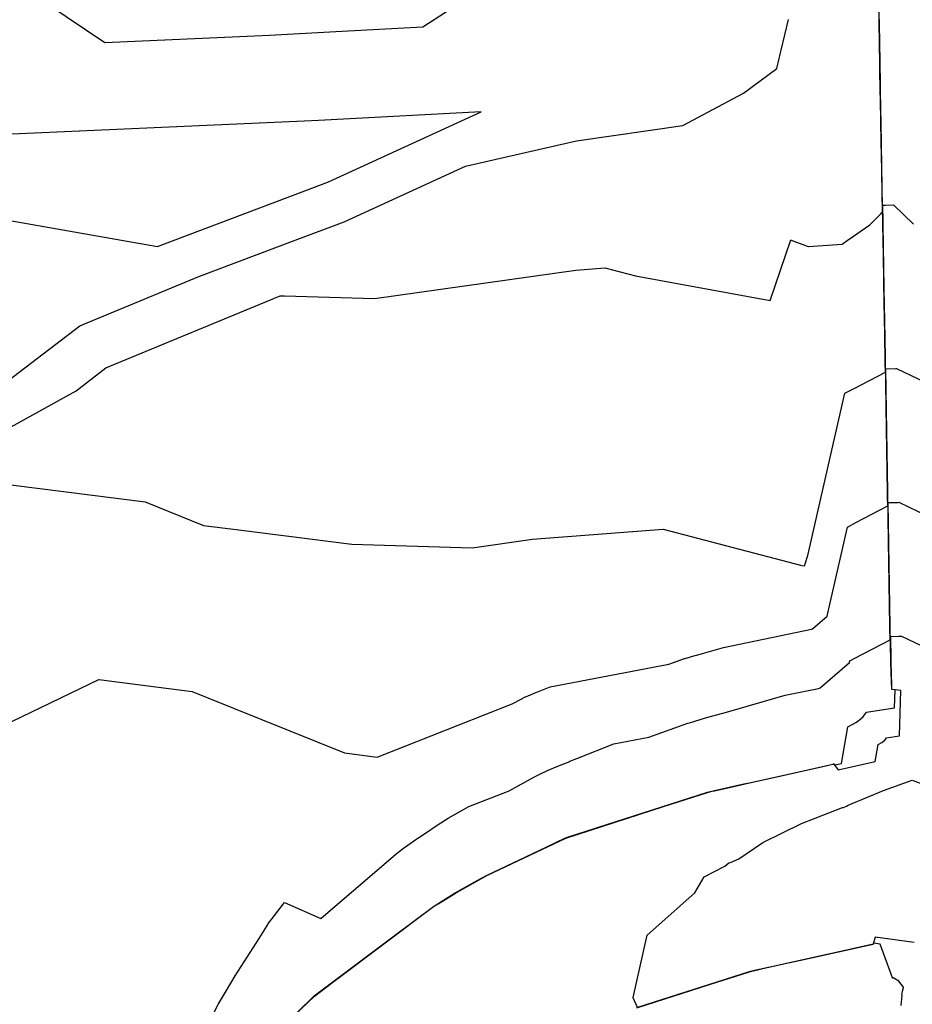
# Model space of a CAD drawing. Units: feet. Extents: x 2268271 to 2270333, y 13838104 to 13840030.
# Drawn here: x 2269143 to 2269310, y 13838802 to 13838986 of the extents above; entities that cross this region are included whole.
import ezdxf

# ---------------------------------------------------------------- set-up
doc = ezdxf.new("R2010")
doc.units = ezdxf.units.FT
doc.header["$MEASUREMENT"] = 0
doc.layers.add('C-TOPO-MAJR-PROP', color=7, linetype='Continuous')
doc.layers.add('C-TOPO-MINR-PROP', color=7, linetype='Continuous')

msp = doc.modelspace()

# ---------------------------------------------------------------- linework, layer by layer
at = {"layer": 'C-TOPO-MAJR-PROP', "color": 2, "linetype": 'Continuous', "lineweight": -2, "flags": 128}
for points, elevation in [([(2269125.65, 13838901.24), (2269153.58, 13838916.69), (2269159.16, 13838920.94), (2269191.71, 13838934.43), (2269192.51, 13838934.4), (2269209.34, 13838933.91), (2269247.01, 13838939.21), (2269252.4, 13838939.63), (2269258.11, 13838938.13), (2269283.29, 13838933.55), (2269287.18, 13838944.88), (2269287.24, 13838944.85), (2269290.4, 13838943.65), (2269290.45, 13838943.63), (2269296.75, 13838944.08), (2269297.96, 13838944.92), (2269298.06, 13838944.99), (2269301.92, 13838947.66), (2269303.48, 13838949.27), (2269304.28, 13838950.1), (2269304.09, 13838961.08), (2269304.06, 13838962.7), (2269304.05, 13838963.09), (2269303.91, 13838971.05), (2269303.88, 13838972.7), (2269303.81, 13838976.73), (2269303.79, 13838977.7), (2269303.58, 13838989.29)], 810), ([(2269190.38, 13838796.13), (2269198.14, 13838803.58), (2269201.58, 13838806.17), (2269220.38, 13838820.31), (2269221.24, 13838820.83), (2269224.49, 13838822.81), (2269225.78, 13838823.53), (2269230.33, 13838826.09), (2269233.89, 13838827.79), (2269245.1, 13838833.11), (2269263.34, 13838838.99), (2269271.59, 13838841.64), (2269272.46, 13838841.84), (2269272.89, 13838841.94), (2269275.11, 13838842.43), (2269279.44, 13838843.4), (2269285.12, 13838844.67), (2269295.02, 13838846.89), (2269295.09, 13838846.9), (2269295.18, 13838846.92), (2269295.18, 13838846.92), (2269295.18, 13838846.92), (2269296.02, 13838845.86), (2269302.9, 13838847.44), (2269303.45, 13838850.58), (2269304.17, 13838850.97), (2269304.72, 13838851.42), (2269305.04, 13838851.85), (2269307.47, 13838852.23), (2269307.69, 13838860.68), (2269306.06, 13838860.88), (2269306.03, 13838861.75), (2269305.9, 13838865.99), (2269305.89, 13838866.56), (2269305.82, 13838870.8), (2269307.25, 13838870.83), (2269307.82, 13838870.84), (2269312.96, 13838868.38)], 805), ([(2269307.76, 13838801.81), (2269307.98, 13838803.71), (2269307.95, 13838803.72), (2269307.93, 13838803.78), (2269308.05, 13838804.5), (2269308.19, 13838805.19), (2269308.21, 13838805.26), (2269307.31, 13838806.4), (2269306.27, 13838806.98), (2269306.11, 13838806.97), (2269306.13, 13838806.98), (2269303.88, 13838813.3), (2269302.61, 13838813.48), (2269302.54, 13838813.25), (2269289.6, 13838810.36), (2269286.95, 13838809.77), (2269281.94, 13838808.66), (2269280.41, 13838808.32), (2269280.14, 13838808.26), (2269279.37, 13838808.08), (2269272.07, 13838805.74), (2269258.33, 13838801.34)], 805)]:
    msp.add_lwpolyline(points, dxfattribs=dict(at, elevation=elevation))
at = {"layer": 'C-TOPO-MINR-PROP', "color": 1, "linetype": 'Continuous', "lineweight": -2, "flags": 128}
for points, elevation in [([(2269239.06, 13838998.09), (2269218.36, 13838984.61), (2269202.13, 13838983.74), (2269189.75, 13838983.08), (2269158.96, 13838981.71), (2269148.14, 13838988.96)], 811), ([(2269136.44, 13838899.73), (2269166.49, 13838895.92), (2269177.42, 13838891.51), (2269183.99, 13838890.68), (2269205.1, 13838888.02), (2269227.59, 13838887.36), (2269238.88, 13838888.95), (2269263.3, 13838890.83), (2269289.2, 13838884.05), (2269289.69, 13838883.96), (2269290.36, 13838885.91), (2269297.26, 13838916.21), (2269298.87, 13838917.05), (2269304.82, 13838920.16), (2269304.79, 13838921.87), (2269304.78, 13838922.71), (2269304.65, 13838930.64), (2269304.62, 13838932.71), (2269304.46, 13838941.94), (2269304.37, 13838947.71), (2269304.25, 13838954.63), (2269304.11, 13838962.71), (2269304.1, 13838963.05), (2269304.04, 13838966.34), (2269303.93, 13838972.7), (2269303.9, 13838974.33), (2269303.84, 13838977.7), (2269303.76, 13838982.15), (2269303.57, 13838992.7)], 809), ([(2269133.89, 13838913.28), (2269154.29, 13838928.79), (2269176.54, 13838938.01), (2269194.54, 13838944.81), (2269203.71, 13838948.27), (2269226.34, 13838958.67), (2269247.1, 13838963.36), (2269267, 13838966.27), (2269278.29, 13838972.27), (2269284.52, 13838976.91), (2269284.96, 13838978.75), (2269285.09, 13838979.29), (2269285.21, 13838979.79), (2269285.33, 13838980.3), (2269286.7, 13838986.03)], 811), ([(2269138.67, 13838948.93), (2269168.78, 13838943.63), (2269196.34, 13838954.04), (2269200.79, 13838955.72), (2269229.3, 13838968.82), (2269198.91, 13838967.2), (2269196.24, 13838967.05), (2269134.56, 13838964.3)], 812), ([(2269134.45, 13838851.47), (2269157.87, 13838862.72), (2269175.29, 13838860.51), (2269177.9, 13838859.46), (2269203.77, 13838849.01), (2269209.85, 13838848.25), (2269235.07, 13838858.16), (2269236.75, 13838859.08), (2269236.97, 13838859.19), (2269237.39, 13838859.41), (2269237.45, 13838859.44), (2269237.72, 13838859.56), (2269238.38, 13838859.83), (2269239.19, 13838860.16), (2269239.22, 13838860.17), (2269239.67, 13838860.36), (2269242.19, 13838861.35), (2269264.37, 13838865.59), (2269267.31, 13838866.63), (2269267.44, 13838866.68), (2269267.75, 13838866.77), (2269267.82, 13838866.79), (2269267.82, 13838866.79), (2269268.23, 13838866.91), (2269268.62, 13838867.03), (2269270.21, 13838867.48), (2269274.59, 13838868.73), (2269291.04, 13838872.14), (2269291.21, 13838872.18), (2269293.92, 13838874.54), (2269293.92, 13838874.57), (2269293.93, 13838874.59), (2269294.5, 13838877.08), (2269294.67, 13838877.86), (2269297.72, 13838891.21), (2269299.33, 13838892.05), (2269305.27, 13838895.16), (2269305.25, 13838896.87), (2269305.23, 13838897.72), (2269304.98, 13838913.61), (2269304.83, 13838922.71), (2269304.77, 13838926.52), (2269304.67, 13838932.71), (2269304.61, 13838935.88), (2269304.42, 13838947.71), (2269304.41, 13838948.18), (2269304.35, 13838951.37), (2269304.84, 13838951.38), (2269306.35, 13838951.41), (2269308.23, 13838949.6), (2269310.08, 13838947.81)], 808), ([(2269178.01, 13838797.78), (2269180.17, 13838802.06), (2269180.2, 13838802.12), (2269181.69, 13838804.61), (2269183.32, 13838807.39), (2269187.8, 13838814.32), (2269188.71, 13838815.83), (2269189.4, 13838816.99), (2269189.49, 13838817.14), (2269190.05, 13838817.86), (2269192.51, 13838821.06), (2269199.31, 13838818.09), (2269213.35, 13838830.08), (2269213.99, 13838830.58), (2269214.79, 13838831.25), (2269217.29, 13838832.98), (2269217.33, 13838833), (2269217.48, 13838833.11), (2269218.3, 13838833.67), (2269221.63, 13838835.89), (2269221.67, 13838835.91), (2269221.78, 13838835.98), (2269223.14, 13838836.81), (2269226.96, 13838838.99), (2269234.5, 13838841.95), (2269239.12, 13838844.47), (2269239.73, 13838844.78), (2269240.86, 13838845.37), (2269241.04, 13838845.45), (2269241.79, 13838845.79), (2269243.59, 13838846.53), (2269245.83, 13838847.44), (2269245.89, 13838847.47), (2269247.15, 13838847.97), (2269254.07, 13838850.7), (2269260.6, 13838851.95), (2269267.92, 13838854.55), (2269268.25, 13838854.66), (2269269.01, 13838854.9), (2269269.2, 13838854.96), (2269269.2, 13838854.96), (2269270.22, 13838855.25), (2269271.19, 13838855.55), (2269275.14, 13838856.65), (2269286.07, 13838859.78), (2269292.3, 13838861.07), (2269292.63, 13838861.16), (2269298.11, 13838865.93), (2269298.12, 13838865.98), (2269298.13, 13838866.03), (2269298.17, 13838866.22), (2269298.9, 13838866.6), (2269299.11, 13838866.71), (2269305.73, 13838870.17), (2269305.69, 13838872.42), (2269305.69, 13838872.72), (2269305.43, 13838888.61), (2269305.28, 13838897.72), (2269305.16, 13838905.35), (2269304.91, 13838920.8), (2269306.75, 13838920.83), (2269306.91, 13838920.83), (2269317.75, 13838915.66)], 807), ([(2269194.83, 13838800.47), (2269198.11, 13838803.62), (2269213.26, 13838815.02), (2269220.36, 13838820.35), (2269223.27, 13838822.12), (2269224.46, 13838822.85), (2269228.68, 13838825.22), (2269230.3, 13838826.14), (2269241.44, 13838831.43), (2269245.08, 13838833.16), (2269251.01, 13838835.07), (2269271.58, 13838841.69), (2269271.81, 13838841.74), (2269272.88, 13838841.98), (2269278.39, 13838843.22), (2269279.43, 13838843.45), (2269293.12, 13838846.51), (2269295.01, 13838846.94), (2269295.15, 13838846.97), (2269295.17, 13838846.97), (2269295.17, 13838846.97), (2269295.17, 13838846.97), (2269295.33, 13838846.77), (2269296.65, 13838847.07), (2269297.84, 13838853.89), (2269299.41, 13838854.75), (2269300.6, 13838855.71), (2269301.29, 13838856.64), (2269306.56, 13838857.47), (2269306.65, 13838860.8), (2269306.01, 13838860.87), (2269305.91, 13838864.06), (2269305.85, 13838865.99), (2269305.79, 13838869.49), (2269305.74, 13838872.72), (2269305.61, 13838880.35), (2269305.36, 13838895.8), (2269307.21, 13838895.83), (2269307.36, 13838895.84), (2269318.21, 13838890.66)], 806), ([(2269310.22, 13838813.59), (2269302.93, 13838814.61), (2269302.53, 13838813.3), (2269296.73, 13838812), (2269286.94, 13838809.82), (2269284.96, 13838809.38), (2269280.39, 13838808.37), (2269279.62, 13838808.19), (2269279.36, 13838808.13), (2269258.48, 13838801.44), (2269257.71, 13838803.27), (2269257.71, 13838803.29), (2269260.32, 13838814.98), (2269269.2, 13838822.86), (2269270.94, 13838825.86), (2269274.8, 13838827.83), (2269275.6, 13838828.45), (2269275.88, 13838828.57), (2269277.46, 13838829.23), (2269281.92, 13838832.29), (2269289.17, 13838835.85), (2269296.83, 13838838.79), (2269296.92, 13838838.83), (2269296.99, 13838838.85), (2269296.99, 13838838.85), (2269296.99, 13838838.85), (2269297.53, 13838839.06), (2269297.89, 13838839.23), (2269304.45, 13838842.01), (2269309.83, 13838843.9), (2269314.64, 13838842.1)], 804)]:
    msp.add_lwpolyline(points, dxfattribs=dict(at, elevation=elevation))

doc.saveas('drawing.dxf')
